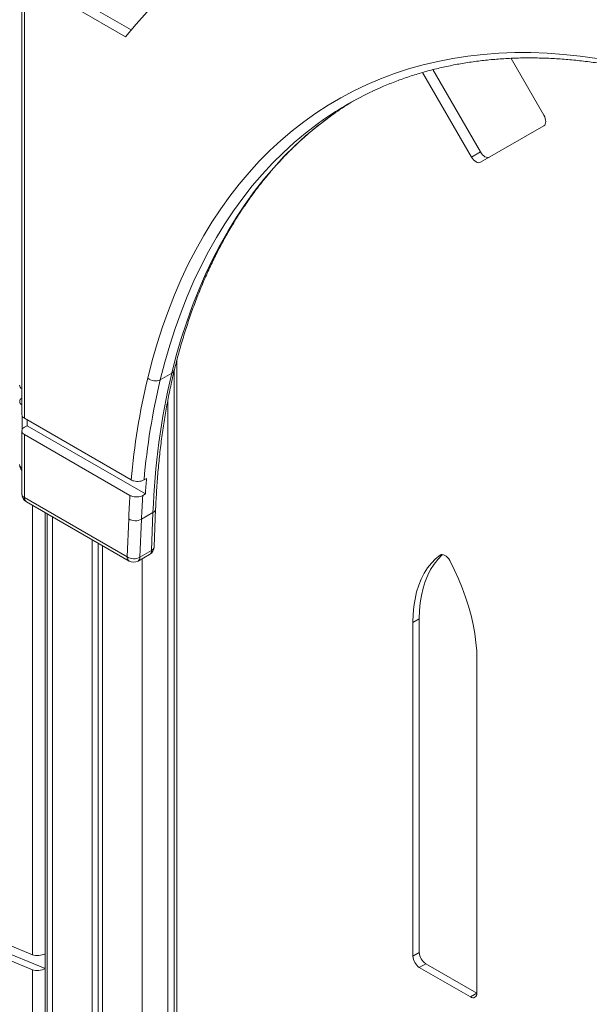
# Model space of a CAD drawing. Units: millimetres. Extents: x -12027 to 30928, y -7595 to 7014.
# Drawn here: x 4426 to 4741, y -4967 to -4423 of the extents above; entities that cross this region are included whole.
import ezdxf

# ---------------------------------------------------------------- set-up
doc = ezdxf.new("R2010")
doc.units = ezdxf.units.MM

msp = doc.modelspace()

# ---------------------------------------------------------------- linework, layer by layer
at = {"color": 7, "linetype": 'Continuous', "lineweight": 15}
for p, q in [((4427.62, -3997.75), (4427.62, -4640.98)), ((4429.08, -3999.79), (4429.08, -4643.02)), ((4457.37, -4416.49), (4484.86, -4432.36)), ((4462.32, -4413.63), (4488.05, -4428.48)), ((4716.05, -4475.62), (4697.9, -4444.19)), ((4649.06, -4451.98), (4676.05, -4498.72)), ((4654.77, -4450.43), (4681, -4495.86)), ((4681.05, -4501.61), (4716.05, -4481.39)), ((4681, -4495.86), (4676.05, -4498.72)), ((4511.81, -4616.73), (4511.81, -5295.99)), ((4504.12, -4621.76), (4510.49, -4618.09)), ((4488.04, -4677.06), (4429.08, -4643.02)), ((4430.5, -4647.11), (4430.5, -4643.84)), ((4427.62, -4649.96), (4427.62, -4684.82)), ((4429.08, -4647.92), (4430.5, -4647.11)), ((4430.5, -4647.11), (4495.86, -4684.84)), ((4429.08, -4652), (4487.37, -4685.65)), ((4429.08, -4652), (4429.08, -4686.86)), ((4495.13, -4677.07), (4496.55, -4676.25)), ((4429.08, -4686.86), (4485.81, -4719.61)), ((4495.86, -4684.84), (4494.45, -4685.66)), ((4430.12, -4689.15), (4486.85, -4721.9)), ((4500.71, -4714.1), (4501.55, -4693.12)), ((4441.65, -4695.81), (4441.65, -6566.86)), ((4485.81, -4719.61), (4486.66, -4698.63)), ((4493.72, -4698.81), (4492.88, -4719.79)), ((4493.72, -4698.81), (4500.09, -4695.14)), ((4499.24, -4716.12), (4500.09, -4695.14)), ((4466.5, -4710.15), (4466.5, -6583.6)), ((4469.77, -4712.04), (4469.77, -6581.71)), ((4472.15, -4713.42), (4472.15, -6586.87)), ((4491.85, -4721.9), (4498.21, -4718.23)), ((4492.88, -4719.79), (4499.24, -4716.12)), ((4647.23, -4753.74), (4643.69, -4755.78)), ((4647.23, -4753.74), (4647.23, -4938.17)), ((4643.69, -4755.78), (4643.69, -4940.21)), ((4679.05, -4960.62), (4679.05, -4776.19)), ((4440.53, -4947.03), (4271.35, -4877.59)), ((4433.46, -4947.62), (4267.81, -4879.63)), ((4433.46, -4939.37), (4378.86, -4916.96)), ((4440.53, -4947.03), (4440.53, -4938.78)), ((4647.23, -4938.17), (4643.69, -4940.21)), ((4433.46, -4947.62), (4433.46, -5069.01)), ((4440.53, -5071.16), (4440.53, -4947.03)), ((4650.76, -4944.3), (4647.23, -4946.34)), ((4647.23, -4946.34), (4675.51, -4962.67)), ((4650.76, -4944.3), (4679.05, -4960.63)), ((4679.05, -4960.63), (4675.51, -4962.67))]:
    msp.add_line(p, q, dxfattribs=at)
at = {"color": 8, "linetype": 'Continuous', "lineweight": 15}
for p, q in [((4513.28, -4610.92), (4513.28, -5298.03)), ((4508.22, -4633.54), (4508.22, -5293.16)), ((4427.89, -4641.91), (4427.89, -4649.03)), ((4433.46, -4691.08), (4433.46, -4939.37)), ((4440.53, -4938.78), (4440.53, -4695.16)), ((4444.58, -4697.5), (4444.58, -6570.95)), ((4494.07, -4720.61), (4494.07, -6599.52)), ((4659.03, -4718.41), (4658.72, -4718.59))]:
    msp.add_line(p, q, dxfattribs=at)
at = {"color": 7, "linetype": 'Continuous', "lineweight": 15, "flags": 128}
for points in [[(4484.86, -4432.36), (4490.79, -4425.27), (4496.92, -4418.46)], [(4497.15, -4620.84), (4499.65, -4611.18), (4502.39, -4601.74), (4505.36, -4592.52), (4508.57, -4583.52), (4512.02, -4574.76), (4515.7, -4566.23), (4519.61, -4557.94), (4523.75, -4549.91), (4528.11, -4542.12), (4532.69, -4534.6), (4537.5, -4527.33), (4542.52, -4520.34), (4547.75, -4513.61), (4553.19, -4507.16), (4558.84, -4501), (4564.7, -4495.11), (4570.75, -4489.51), (4577, -4484.21), (4583.44, -4479.19), (4590.06, -4474.48), (4596.87, -4470.07), (4603.86, -4465.95), (4611.03, -4462.15), (4618.36, -4458.65), (4625.86, -4455.47), (4633.52, -4452.59), (4641.34, -4450.03), (4649.31, -4447.79), (4657.42, -4445.86), (4665.68, -4444.25), (4674.07, -4442.96), (4682.59, -4442), (4691.24, -4441.35), (4700.01, -4441.02), (4708.89, -4441.02), (4717.88, -4441.33), (4726.97, -4441.97), (4736.16, -4442.93), (4745.44, -4444.21)], [(4716.05, -4481.39), (4716.49, -4481.03), (4716.81, -4480.51), (4717.01, -4479.86), (4717.08, -4479.11), (4717.01, -4478.27), (4716.81, -4477.39), (4716.49, -4476.49), (4716.05, -4475.62)], [(4681, -4495.86), (4681.53, -4496.68), (4682.14, -4497.41), (4682.81, -4498.02), (4683.5, -4498.5), (4684.18, -4498.82), (4684.85, -4498.97), (4685.46, -4498.95), (4686, -4498.75)], [(4676.05, -4498.72), (4676.58, -4499.54), (4677.19, -4500.27), (4677.86, -4500.88), (4678.55, -4501.36), (4679.24, -4501.68), (4679.9, -4501.83), (4680.51, -4501.8), (4681.05, -4501.61)], [(4658.72, -4718.59), (4656.21, -4720.65), (4653.9, -4723.01), (4651.81, -4725.67), (4649.94, -4728.6), (4648.3, -4731.8), (4646.91, -4735.26), (4645.76, -4738.95), (4644.86, -4742.87), (4644.21, -4746.99), (4643.82, -4751.3), (4643.69, -4755.78)], [(4660.11, -4718.28), (4659.74, -4718.61), (4657.43, -4720.97), (4655.34, -4723.63), (4653.47, -4726.56), (4651.84, -4729.76), (4650.44, -4733.22), (4649.29, -4736.91), (4648.39, -4740.83), (4647.75, -4744.95), (4647.36, -4749.26), (4647.23, -4753.74)], [(4664.02, -4721.65), (4663.47, -4720.75), (4662.82, -4719.94), (4662.11, -4719.26), (4661.37, -4718.74), (4660.63, -4718.4), (4659.92, -4718.26), (4659.27, -4718.32), (4658.72, -4718.59)], [(4679.05, -4776.19), (4678.92, -4771.56), (4678.53, -4766.8), (4677.88, -4761.94), (4676.98, -4756.98), (4675.83, -4751.96), (4674.44, -4746.89), (4672.8, -4741.8), (4670.93, -4736.71), (4668.84, -4731.64), (4666.53, -4726.61), (4664.02, -4721.65)]]:
    msp.add_lwpolyline(points, dxfattribs=at)
at = {"color": 8, "linetype": 'Continuous', "lineweight": 15, "flags": 128}
for points in [[(4510.49, -4618.09), (4512.98, -4608.42), (4515.73, -4598.98), (4518.71, -4589.76), (4521.93, -4580.76), (4525.39, -4572), (4529.08, -4563.48), (4533.01, -4555.21), (4537.16, -4547.19), (4541.54, -4539.42), (4546.15, -4531.91), (4550.98, -4524.67), (4556.03, -4517.7), (4561.29, -4511.01), (4566.76, -4504.59), (4572.44, -4498.46), (4578.33, -4492.61), (4584.41, -4487.06), (4590.7, -4481.8), (4597.17, -4476.84), (4600.9, -4474.18)], [(4594.36, -4477.97), (4590.81, -4480.51), (4584.33, -4485.47), (4578.05, -4490.73), (4571.96, -4496.29), (4566.08, -4502.13), (4560.4, -4508.27), (4554.92, -4514.68), (4549.66, -4521.38), (4544.62, -4528.35), (4539.79, -4535.59), (4535.18, -4543.09), (4530.8, -4550.86), (4526.64, -4558.88), (4522.72, -4567.16), (4519.02, -4575.68), (4515.57, -4584.44), (4512.34, -4593.43), (4509.36, -4602.65), (4506.62, -4612.1), (4504.12, -4621.76)]]:
    msp.add_lwpolyline(points, dxfattribs=at)
at = {"color": 7, "linetype": 'Continuous', "lineweight": 15}
for centre, radius, start, end in [((4700.35, -4630.01), 185.34, 115.1478, 124.8827), ((4706.82, -4626.48), 185.51, 121.1364, 124.8157), ((4867.03, -4709.62), 380.38, 166.5026, 175.0887), ((4870.22, -4709.65), 376.5, 166.5004, 175.0356), ((4501.34, -4615.96), 6.43, 229.3943, 295.6041), ((4893.34, -4708.97), 393.49, 166.6457, 177.9856), ((4428.82, -4624.56), 2.41, 185.079, 240.1058), ((4428.57, -4633.76), 2.1, 116.9075, 243.0925), ((4430.12, -4640.73), 2.51, 185.6948, 245.6253), ((4429.86, -4649.96), 2.18, 110.7834, 249.2166), ((4431.42, -4668.62), 5, 180, 220.5165), ((4926.45, -4714.84), 431.63, 174.8712, 176.0146), ((4432.62, -4684.82), 5, 180, 240.0027), ((4941.1, -4716.92), 454.81, 176.0574, 177.6953), ((4943.62, -4716.92), 450.26, 176.0185, 177.6956), ((4490.36, -4692.23), 7.4, 239.9675, 297.0554), ((4495.71, -4713.9), 5, 299.9973, 357.6886), ((4489.51, -4713.21), 7.4, 239.9675, 297.0554), ((4489.35, -4717.57), 5, 240.0027, 299.9973), ((4654.9, -4937.82), 7.68, 182.6055, 237.3945), ((4651.37, -4939.87), 7.68, 182.6055, 237.3945), ((4676.89, -4960.97), 2.18, 230.7967, 9.214)]:
    msp.add_arc(centre, radius, start, end, dxfattribs=at)
at = {"color": 8, "linetype": 'Continuous', "lineweight": 15}
for centre, radius, start, end in [((4509.18, -4615.58), 2.82, 297.473, 345.0438), ((4428.82, -4668.41), 2.41, 185.079, 240.1058), ((4430.12, -4684.57), 2.51, 185.6948, 245.6253), ((4431.53, -4687.13), 2.46, 173.7012, 234.9867), ((4499, -4692.81), 2.57, 295.0321, 353.1708), ((4498.15, -4713.79), 2.57, 295.0312, 353.1823), ((4488.26, -4719.88), 2.46, 173.7012, 234.9867), ((4490.47, -4719.92), 2.41, 304.8387, 2.9363), ((4496.83, -4716.24), 2.41, 304.8387, 2.9363)]:
    msp.add_arc(centre, radius, start, end, dxfattribs=at)
at = {"color": 7, "linetype": 'Continuous', "lineweight": 15}
for centre in [(4437, -4937.33), (4437, -4945.58)]:
    msp.add_ellipse(centre, major_axis=(4.99, 0.55), ratio=0.489367, start_param=3.873204, end_param=5.444, dxfattribs=at)
for points, knots in [([(4621.36, -4462.4), (4623.11, -4461.58), (4627.15, -4459.7), (4633.66, -4457.08), (4640.86, -4454.47), (4648.21, -4452.16), (4655.68, -4450.13), (4663.29, -4448.39), (4671.02, -4446.92), (4678.87, -4445.75), (4686.84, -4444.86), (4694.92, -4444.26), (4703.1, -4443.94), (4711.39, -4443.91), (4719.78, -4444.17), (4728.26, -4444.71), (4736.83, -4445.54), (4745.48, -4446.66), (4754.22, -4448.05), (4763.02, -4449.74), (4771.9, -4451.7), (4780.84, -4453.95), (4789.84, -4456.48), (4798.9, -4459.29), (4808.01, -4462.37), (4817.16, -4465.73), (4826.35, -4469.37), (4835.58, -4473.28), (4844.84, -4477.45), (4854.12, -4481.9), (4863.42, -4486.61), (4872.73, -4491.59), (4882.05, -4496.83), (4891.38, -4502.32), (4900.7, -4508.07), (4910.01, -4514.07), (4919.32, -4520.32), (4928.6, -4526.81), (4937.86, -4533.54), (4947.09, -4540.52), (4956.28, -4547.72), (4965.44, -4555.15), (4974.55, -4562.81), (4983.61, -4570.69), (4992.62, -4578.79), (5001.56, -4587.1), (5010.44, -4595.61), (5019.25, -4604.33), (5027.98, -4613.25), (5036.63, -4622.35), (5045.2, -4631.65), (5053.67, -4641.12), (5062.05, -4650.78), (5070.33, -4660.6), (5078.5, -4670.59), (5086.56, -4680.74), (5094.51, -4691.04), (5102.33, -4701.49), (5110.04, -4712.08), (5117.61, -4722.81), (5125.06, -4733.67), (5132.36, -4744.65), (5139.53, -4755.75), (5146.55, -4766.96), (5153.42, -4778.27), (5160.13, -4789.69), (5166.69, -4801.19), (5173.09, -4812.78), (5179.33, -4824.45), (5185.4, -4836.19), (5191.29, -4847.99), (5197.01, -4859.86), (5202.56, -4871.77), (5207.92, -4883.73), (5213.1, -4895.73), (5218.09, -4907.75), (5222.89, -4919.81), (5227.49, -4931.88), (5231.91, -4943.96), (5236.12, -4956.04), (5240.14, -4968.12), (5243.95, -4980.19), (5247.55, -4992.24), (5250.96, -5004.26), (5254.15, -5016.26), (5257.13, -5028.22), (5259.9, -5040.13), (5262.46, -5051.95), (5263.98, -5059.76), (5264.74, -5063.65)], [0, 0, 0, 0, 0.008856, 0.020477, 0.032095, 0.043707, 0.055314, 0.066915, 0.078509, 0.090095, 0.101675, 0.113247, 0.124811, 0.136369, 0.14792, 0.159465, 0.171004, 0.182538, 0.194067, 0.205593, 0.217114, 0.228632, 0.240148, 0.251661, 0.263173, 0.274683, 0.286192, 0.2977, 0.309207, 0.320714, 0.332221, 0.343727, 0.355234, 0.366741, 0.378248, 0.389755, 0.401263, 0.412772, 0.424281, 0.43579, 0.4473, 0.458811, 0.470323, 0.481835, 0.493348, 0.504861, 0.516375, 0.52789, 0.539405, 0.55092, 0.562437, 0.573953, 0.585471, 0.596988, 0.608506, 0.620025, 0.631544, 0.643063, 0.654582, 0.666102, 0.677622, 0.689142, 0.700662, 0.712182, 0.723703, 0.735223, 0.746744, 0.758264, 0.769785, 0.781305, 0.792825, 0.804345, 0.815865, 0.827385, 0.838904, 0.850423, 0.861942, 0.873461, 0.884979, 0.896496, 0.908013, 0.91953, 0.931046, 0.942562, 0.954077, 0.965591, 0.977105, 0.988618, 1, 1, 1, 1]), ([(4511.91, -4616.31), (4512.31, -4614.72), (4513.45, -4610.09), (4515.52, -4602.57), (4518.17, -4593.83), (4521.03, -4585.28), (4524.1, -4576.95), (4527.38, -4568.82), (4530.86, -4560.91), (4534.55, -4553.21), (4538.44, -4545.74), (4542.52, -4538.5), (4546.81, -4531.48), (4551.28, -4524.7), (4555.95, -4518.16), (4560.82, -4511.86), (4565.86, -4505.8), (4571.1, -4499.99), (4576.51, -4494.44), (4582.11, -4489.14), (4587.88, -4484.09), (4593.84, -4479.33), (4598.27, -4475.98), (4600.76, -4474.31), (4601.15, -4474.05)], [0, 0, 0, 0, 0.02526, 0.07336, 0.121465, 0.16958, 0.217708, 0.26585, 0.314009, 0.362187, 0.410385, 0.458607, 0.506854, 0.555128, 0.603431, 0.651764, 0.700128, 0.748523, 0.79695, 0.845407, 0.893891, 0.942402, 0.990934, 1, 1, 1, 1]), ([(4501.55, -4693.12), (4501.63, -4691.33), (4501.86, -4686.15), (4502.4, -4677.68), (4503.26, -4667.77), (4504.34, -4658.02), (4505.64, -4648.43), (4507.15, -4639.01), (4508.89, -4629.76), (4510.5, -4622.22), (4511.56, -4617.78), (4511.91, -4616.31)], [0, 0, 0, 0, 0.065549, 0.190211, 0.314872, 0.439533, 0.564198, 0.688867, 0.813545, 0.938235, 1, 1, 1, 1]), ([(4495.13, -4677.07), (4494.85, -4677.21), (4494.16, -4677.56), (4492.75, -4677.89), (4491.05, -4677.95), (4489.61, -4677.71), (4488.63, -4677.37), (4488.21, -4677.15), (4488.04, -4677.06)], [0, 0, 0, 0, 0.140162, 0.353176, 0.566605, 0.780933, 0.915479, 1, 1, 1, 1]), ([(4487.37, -4685.65), (4487.56, -4685.75), (4488.02, -4685.99), (4489.05, -4686.33), (4490.51, -4686.55), (4492.22, -4686.45), (4493.56, -4686.11), (4494.21, -4685.78), (4494.45, -4685.66)], [0, 0, 0, 0, 0.100756, 0.236349, 0.451165, 0.665998, 0.880382, 1, 1, 1, 1])]:
    msp.add_open_spline(points, degree=3, knots=knots, dxfattribs=at)

doc.saveas('drawing.dxf')
